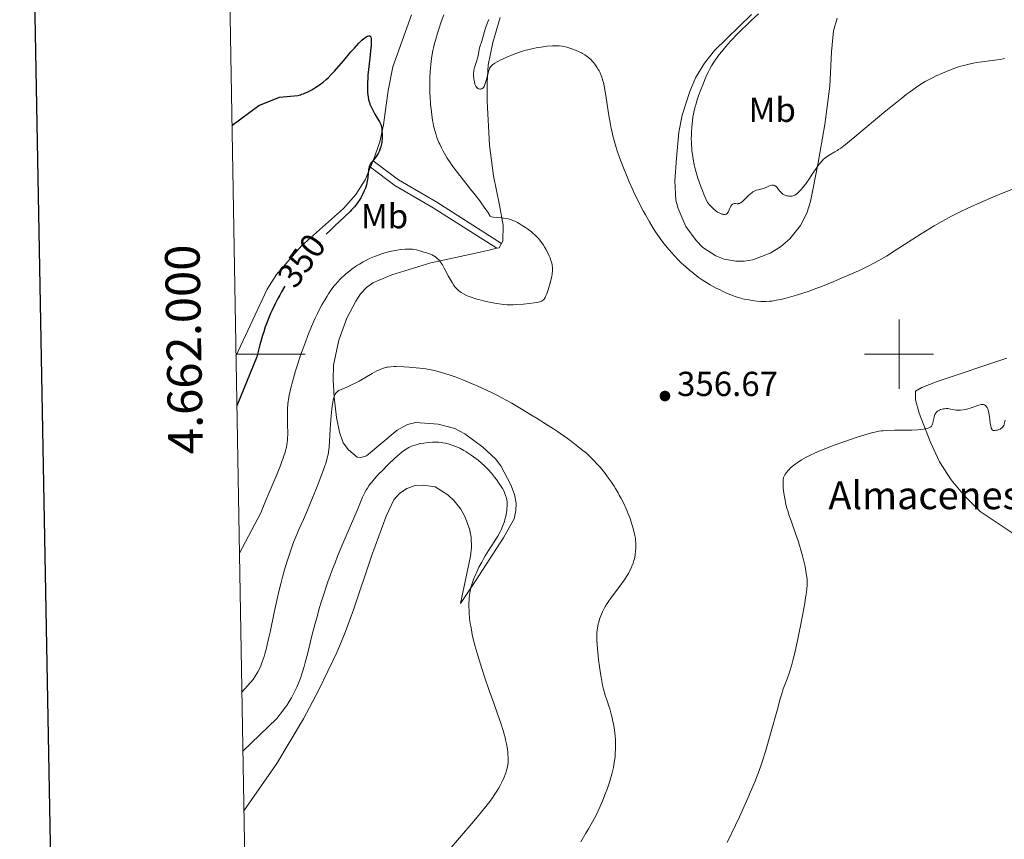
# Model space of a CAD drawing. Units: metres. Extents: x 621435 to 625941, y 4659687 to 4662735.
# Drawn here: x 622246 to 622530, y 4661860 to 4662097 of the extents above; entities that cross this region are included whole.
import ezdxf
from ezdxf.enums import TextEntityAlignment as Align

# ---------------------------------------------------------------- set-up
doc = ezdxf.new("R2010")
doc.units = ezdxf.units.M
doc.header["$MEASUREMENT"] = 0
doc.linetypes.add('DGN Style 3', pattern=[75.64424, 54.0316, -21.61264])
for name, color, linetype, lineweight in [('Carátula', 7, 'Continuous', 0), ('Elementos auxiliares', 7, 'Continuous', 0), ('Entidades rústicas y varios', 7, 'Continuous', 0), ('Relieve y altimetría', 7, 'Continuous', 0), ('Textos de rotulación', 7, 'Continuous', 0), ('Viales y ferrocarril', 7, 'Continuous', 0)]:
    doc.layers.add(name, color=color, linetype=linetype, lineweight=lineweight)
doc.styles.add('Style-arial', font='arial.shx', dxfattribs={"bigfont": 'arialbig.shx'})
doc.styles.add('Style-ariali', font='ariali.shx', dxfattribs={"bigfont": 'arialibig.shx'})
doc.styles.add('Style-arialn', font='arialn.shx', dxfattribs={"bigfont": 'arialnbig.shx'})

# ---------------------------------------------------------------- blocks, each defined once
blk = doc.blocks.new('5PATER')
at = {"layer": 'Relieve y altimetría', "linetype": 'Continuous', "lineweight": 0}
h = blk.add_hatch(color=250, dxfattribs=at)
edge = h.paths.add_edge_path()
edge.add_ellipse((0, 0), major_axis=(-1.095731442086184, -1.110710699602049), ratio=0.9994222409660317, start_angle=0, end_angle=360)

msp = doc.modelspace()

# ---------------------------------------------------------------- linework, layer by layer
at = {"layer": 'Carátula', "color": 7, "linetype": 'Continuous', "lineweight": 0}
for p, q in [((622500, 4661990), (622500, 4662010)), ((622308.4200000018, 4662000), (622328.4200000018, 4662000)), ((622490, 4662000), (622510, 4662000))]:
    msp.add_line(p, q, dxfattribs=at)
at = {"layer": 'Carátula', "color": 7, "linetype": 'Continuous', "lineweight": 30, "flags": 128}
msp.add_lwpolyline([(622243.7199999988, 4662458.399999999), (622288.129999999, 4660043.82), (625842.5100000016, 4660109.190000001), (625798.1600000001, 4662520.780000001), (622243.7199999988, 4662458.399999999)], dxfattribs=at)
at = {"layer": 'Carátula', "color": 7, "linetype": 'Continuous', "lineweight": 0}
msp.add_3dface([(621486.7699999996, 4659687.199999999), (625941.0799999982, 4659765.370000001), (625888.9699999988, 4662734.920000002), (621434.6600000001, 4662656.75)], dxfattribs=at)
at = {"layer": 'Elementos auxiliares', "color": 250, "linetype": 'Continuous', "lineweight": 0}
msp.add_3dface([(622341.3599999994, 4660096.280000001), (625787.7100000009, 4660156.760000002), (625746.5399999991, 4662469.870000001), (622301.3399999999, 4662409.359999999)], dxfattribs=at)
at = {"layer": 'Entidades rústicas y varios', "color": 92, "linetype": 'Continuous', "lineweight": 0, "extrusion": (0.008020653343185902, 0.01834724452253775, 0.9997995037698202), "elevation": 90877.46546130448, "flags": 128}
msp.add_lwpolyline([(1297174.867846778, -4520082.066154748), (1297174.867846778, -4520084.063778337)], dxfattribs=at)
at = {"layer": 'Entidades rústicas y varios', "color": 92, "linetype": 'Continuous', "lineweight": 0, "extrusion": (-0.02731448009450288, -0.01672315107826707, 0.9994869961110953), "elevation": -94609.80327685362, "flags": 128}
msp.add_lwpolyline([(-3651039.242227076, 2963590.206863098), (-3651038.50564203, 2963588.957926564), (-3651038.711892804, 2963588.33345829)], dxfattribs=at)
at = {"layer": 'Entidades rústicas y varios', "color": 92, "linetype": 'Continuous', "lineweight": 0}
for points in [[(622348.1099999994, 4662055.77, 350.02), (622350, 4662061.330000002, 349.99), (622351.0199999996, 4662066.23, 350.21), (622352.3599999994, 4662076.149999999, 350.76), (622353.7199999988, 4662082.93, 350.5), (622359.1099999994, 4662098, 350.99)], [(622384.7399999984, 4662097.239999998, 360.31), (622382.6099999994, 4662089.93, 360.22), (622381.3000000007, 4662083.390000001, 359.95), (622380.9600000009, 4662078.390000001, 359.63), (622381.0100000016, 4662073.07, 359.37), (622381.7100000009, 4662060.32, 357.99), (622382.8299999982, 4662051.469999999, 356.95), (622384.5700000003, 4662043, 355.37), (622385.6499999985, 4662037.23, 354.68), (622385.4899999984, 4662032.609999999, 354.43), (622385.1400000006, 4662031.969999999, 354.37)], [(622482.1600000001, 4662097.050000001, 366.87), (622481.0700000003, 4662093.32, 366.93), (622480.4800000004, 4662087.309999999, 367.17), (622480.0199999996, 4662077.32, 366.87), (622478.5599999987, 4662066.27, 366.18), (622476.5, 4662054.739999998, 365.23), (622474.4400000013, 4662044.039999999, 364.08), (622473.3599999994, 4662040.690000001, 363.83), (622471.5700000003, 4662037.170000002, 363.44), (622468.4600000009, 4662033.27, 363.11), (622465.7699999996, 4662030.989999998, 362.84), (622462.75, 4662029.120000001, 362.51), (622457.7800000012, 4662027.190000001, 362.07), (622455.2899999991, 4662026.809999999, 362.05), (622452.8000000007, 4662026.830000002, 362.08), (622449.4699999988, 4662027.449999999, 361.99), (622447.0899999999, 4662028.379999999, 361.98), (622443.3599999994, 4662030.800000001, 361.78), (622441.3399999999, 4662032.82, 361.47), (622438.4499999993, 4662036.879999999, 361.44), (622436.1400000006, 4662042.02, 362.29), (622435.5500000007, 4662044.43, 362.32), (622435.2199999988, 4662050, 362.61), (622435.75, 4662056.559999999, 363.31), (622436.3999999985, 4662064.059999999, 363.65), (622437.3599999994, 4662068.960000001, 363.91), (622439.5700000003, 4662075.870000001, 363.74), (622441.2399999984, 4662079.73, 363.84), (622443.7600000016, 4662084.039999999, 364.22), (622446.6600000001, 4662087.670000002, 364.24), (622457.3900000006, 4662098.030000001, 364.82)], [(622308.4299999997, 4661999.390000001, 347.81), (622317.4600000009, 4662018.75, 348.75), (622320.1000000015, 4662022.969999999, 348.58), (622327.3599999994, 4662031.27, 350.02), (622339.5100000016, 4662042.039999999, 349.94), (622343.0599999987, 4662046.100000001, 349.91), (622345.7399999984, 4662050.32, 349.9), (622347.3099999987, 4662053.940000001, 350.06)], [(622383.8200000003, 4662030.539999999, 354.31), (622381.8599999994, 4662030.059999999, 354.25), (622379.4600000009, 4662029.559999999, 354.19), (622364.6999999993, 4662026.359999999, 355.2), (622353.4299999997, 4662022.879999999, 356.45), (622348, 4662020.609999999, 357.11), (622346.1400000006, 4662019.239999998, 357.27), (622344.4299999997, 4662017.379999999, 357.31), (622343.0599999987, 4662015.300000001, 357.24), (622340.5, 4662010.359999999, 357.73), (622338.1900000013, 4662004, 358.41), (622336.6099999994, 4661996.760000002, 358.98), (622336.4699999988, 4661992.530000001, 359.54), (622336.7699999996, 4661987.559999999, 359.64), (622337.5100000016, 4661981.699999999, 360.52), (622338.3200000003, 4661977.440000001, 360.76), (622339.4400000013, 4661974.32, 361.24), (622340.9299999997, 4661972.330000002, 361.67), (622343.4299999997, 4661970.239999998, 362.25), (622344.6099999994, 4661970.149999999, 362.39), (622346.1499999985, 4661970.649999999, 362.45), (622355, 4661977.969999999, 362.81), (622357.9600000009, 4661979.620000001, 362.65), (622360.4200000018, 4661980.239999998, 362.71), (622366.8500000015, 4661979.780000001, 363.54), (622371.6799999997, 4661978.5, 363.6), (622374.5100000016, 4661976.960000001, 363.59), (622379.7100000009, 4661973.100000001, 363.63), (622383.379999999, 4661969.75, 363.71), (622384.9100000001, 4661967.760000002, 363.57), (622387.870000001, 4661962.219999999, 364.27), (622388.8900000006, 4661959.41, 364.17), (622389.3500000015, 4661956.93, 364.14), (622389.3299999982, 4661954.800000001, 364.03), (622388.7600000016, 4661952.370000001, 364.25), (622385.7899999991, 4661947.149999999, 364.37), (622377.5300000012, 4661934.289999999, 364.97), (622373.3200000003, 4661927.969999999, 365.43), (622376.1600000001, 4661941.649999999, 365.58), (622376.4800000004, 4661944.140000001, 365.63), (622376.4200000018, 4661947.109999999, 365.86), (622375.9400000013, 4661949.539999999, 366.32), (622374.5899999999, 4661953.080000002, 366.97)], [(622533.2399999984, 4661948.030000001, 352.66), (622523.3999999985, 4661954.5, 353.2), (622518.9400000013, 4661959.039999999, 353.53), (622515.0700000003, 4661963.719999999, 353.83), (622511.6600000001, 4661968.870000001, 354.24), (622508.9499999993, 4661974.75, 354.66), (622505.7800000012, 4661982.879999999, 355.36), (622504.7100000009, 4661986.77, 355.64), (622504.7600000016, 4661989.309999999, 355.81), (622506.5500000007, 4661990.359999999, 355.87), (622511.0199999996, 4661992.059999999, 355.97), (622531.1499999985, 4661998.809999999, 356.18)], [(622374.5899999999, 4661953.080000002, 366.97), (622373.379999999, 4661955.25, 367.11), (622371.4699999988, 4661957.620000001, 367.16), (622369.6099999994, 4661959.300000001, 367.29), (622365.9800000004, 4661961.629999999, 367.19), (622362.5300000012, 4661962.16, 367.3), (622360.1600000001, 4661962, 367.42), (622357.8200000003, 4661961.129999999, 367.45), (622355.6700000018, 4661959.719999999, 367.42), (622354.0199999996, 4661957.859999999, 367.38), (622351.8200000003, 4661953.210000001, 367.48), (622347.5799999982, 4661941.66, 367.6), (622342.4100000001, 4661926.129999999, 367.82), (622339.8000000007, 4661919.100000001, 367.81), (622337.5399999991, 4661913.830000002, 367.53), (622332.3599999994, 4661903.010000002, 367.64), (622327.9100000001, 4661894.640000001, 367.1), (622320.2100000009, 4661881.710000001, 367.95), (622310.6999999993, 4661868.039999999, 368.57)]]:
    msp.add_polyline3d(points, dxfattribs=at)
at = {"layer": 'Relieve y altimetría', "color": 36, "linetype": 'Continuous', "lineweight": 0, "flags": 128}
for points, elevation in [([(622368.4699999988, 4662097.949999999), (622367.75, 4662095.969999999), (622367.0199999996, 4662093.809999999), (622366.6700000018, 4662092.68), (622366.1600000001, 4662090.960000001), (622365.6999999993, 4662089.260000002), (622365.5, 4662088.43), (622365.3299999982, 4662087.620000001), (622365.0300000012, 4662086.059999999), (622364.8099999987, 4662084.550000001), (622364.6900000013, 4662083.550000001), (622364.5300000012, 4662081.57), (622364.4400000013, 4662079.539999999), (622364.4200000018, 4662078.5), (622364.4299999997, 4662076.899999999), (622364.4800000004, 4662075.239999998), (622364.5199999996, 4662074.379999999), (622364.6799999997, 4662072.039999999), (622364.7899999991, 4662070.859999999), (622365, 4662069.120000001), (622365.25, 4662067.469999999), (622365.3900000006, 4662066.690000001), (622365.5399999991, 4662065.949999999), (622365.8599999994, 4662064.580000002), (622366.2300000004, 4662063.330000002), (622366.5, 4662062.559999999), (622366.6799999997, 4662062.059999999), (622367.0799999982, 4662061.100000001), (622367.3099999987, 4662060.580000002), (622367.8000000007, 4662059.550000001), (622368.3200000003, 4662058.559999999), (622368.6900000013, 4662057.899999999), (622369.4600000009, 4662056.609999999), (622370.3099999987, 4662055.289999999), (622370.8299999982, 4662054.550000001), (622371.7699999996, 4662053.260000002), (622373.7699999996, 4662050.699999999), (622376.2199999988, 4662047.66), (622377.5500000007, 4662045.969999999), (622378.870000001, 4662044.25), (622379.5, 4662043.399999999), (622380.6600000001, 4662041.739999998), (622381.1799999997, 4662040.960000001), (622381.8500000015, 4662039.850000001), (622382.0899999999, 4662039.73), (622382.3000000007, 4662039.670000002), (622382.7899999991, 4662039.57), (622383.6999999993, 4662039.460000001), (622385.0500000007, 4662039.350000001), (622385.7300000004, 4662039.280000001), (622386.6799999997, 4662039.120000001), (622387.129999999, 4662039.010000002), (622388.0100000016, 4662038.739999998), (622388.5799999982, 4662038.52), (622388.9699999988, 4662038.350000001), (622389.75, 4662037.960000001), (622390.2100000009, 4662037.710000001), (622391.1499999985, 4662037.149999999), (622392.0799999982, 4662036.539999999), (622392.6900000013, 4662036.120000001), (622393.8099999987, 4662035.260000002), (622394.1900000013, 4662034.949999999), (622394.870000001, 4662034.34), (622395.4800000004, 4662033.739999998), (622395.8500000015, 4662033.330000002), (622396.5300000012, 4662032.489999998), (622397.2399999984, 4662031.489999998), (622397.6700000018, 4662030.800000001), (622397.9499999993, 4662030.330000002), (622398.4400000013, 4662029.399999999)], 355), ([(622459.370000001, 4662098.280000001), (622457.1400000006, 4662096.199999999), (622456.0100000016, 4662095.120000001), (622454.3599999994, 4662093.5), (622452.7800000012, 4662091.890000001), (622452.0300000012, 4662091.100000001), (622451.3099999987, 4662090.32), (622449.9800000004, 4662088.830000002), (622448.7899999991, 4662087.41), (622448.0700000003, 4662086.52), (622447.6400000006, 4662085.949999999), (622446.8599999994, 4662084.879999999), (622446.4800000004, 4662084.309999999), (622445.8099999987, 4662083.239999998), (622445.2199999988, 4662082.170000002), (622444.8599999994, 4662081.420000002), (622444.1000000015, 4662079.739999998), (622443.2699999996, 4662077.710000001), (622442.8299999982, 4662076.600000001), (622442.1999999993, 4662074.879999999), (622441.6099999994, 4662073.149999999), (622441.3599999994, 4662072.300000001), (622441.129999999, 4662071.48), (622440.75, 4662069.899999999), (622440.4699999988, 4662068.379999999), (622440.3200000003, 4662067.379999999), (622440.2399999984, 4662066.719999999), (622440.120000001, 4662065.390000001), (622440.0199999996, 4662064.039999999), (622440, 4662063.350000001), (622439.9800000004, 4662062.27), (622440, 4662061.140000001), (622440.0300000012, 4662060.559999999), (622440.120000001, 4662059.32), (622440.1799999997, 4662058.68), (622440.3000000007, 4662057.66), (622440.4899999984, 4662056.379999999), (622440.6099999994, 4662055.699999999), (622440.8299999982, 4662054.609999999), (622441.1099999994, 4662053.449999999), (622441.2699999996, 4662052.830000002), (622441.6600000001, 4662051.510000002), (622441.879999999, 4662050.809999999), (622442.25, 4662049.710000001), (622442.8399999999, 4662048.109999999), (622443.1700000018, 4662047.260000002), (622443.7199999988, 4662045.91), (622444.6799999997, 4662043.719999999), (622445.3399999999, 4662043.030000001), (622446.3999999985, 4662041.98), (622447.1900000013, 4662041.300000001), (622447.5899999999, 4662041), (622447.8200000003, 4662040.859999999), (622448.2100000009, 4662040.649999999), (622448.7600000016, 4662040.43), (622449.0700000003, 4662040.359999999), (622449.2600000016, 4662040.330000002), (622449.6099999994, 4662040.330000002), (622449.9400000013, 4662040.370000001), (622450.1099999994, 4662040.43), (622450.3399999999, 4662040.580000002), (622450.5599999987, 4662040.84), (622450.6600000001, 4662041.010000002), (622450.7600000016, 4662041.210000001), (622450.9600000009, 4662041.690000001), (622451.2300000004, 4662042.370000001), (622451.3900000006, 4662042.690000001), (622451.5599999987, 4662042.960000001), (622451.6499999985, 4662043.07), (622451.8000000007, 4662043.210000001), (622451.9100000001, 4662043.280000001), (622452.129999999, 4662043.379999999), (622452.4899999984, 4662043.440000001), (622452.7300000004, 4662043.440000001), (622453.1999999993, 4662043.420000002), (622453.4899999984, 4662043.420000002), (622453.6400000006, 4662043.440000001), (622453.8599999994, 4662043.489999998), (622454.2199999988, 4662043.649999999), (622454.6400000006, 4662043.940000001), (622454.8900000006, 4662044.149999999), (622455.7600000016, 4662045.010000002), (622456.6400000006, 4662045.890000001), (622457.1000000015, 4662046.300000001), (622457.5599999987, 4662046.670000002), (622457.7800000012, 4662046.82), (622458.1099999994, 4662047.02), (622458.3200000003, 4662047.129999999)], 365), ([(622381.4499999993, 4662096.600000001), (622381.1900000013, 4662095.949999999), (622380.75, 4662094.739999998), (622380.370000001, 4662093.530000001), (622379.9600000009, 4662092.100000001), (622379.7600000016, 4662091.420000002), (622379.4299999997, 4662090.399999999), (622378.9899999984, 4662089.059999999), (622378.8099999987, 4662088.399999999), (622378.6000000015, 4662087.41), (622378.370000001, 4662086.109999999), (622378.2199999988, 4662085.460000001), (622377.9400000013, 4662084.510000002)], 360), ([(622377.9400000013, 4662084.510000002), (622377.5399999991, 4662083.289999999), (622377.3599999994, 4662082.719999999), (622377.1799999997, 4662082.010000002), (622377.120000001, 4662081.66), (622377.0700000003, 4662081.149999999), (622377.0500000007, 4662080.629999999), (622377.0599999987, 4662080.359999999), (622377.1400000006, 4662079.52), (622377.2300000004, 4662078.960000001), (622377.3099999987, 4662078.600000001), (622377.4899999984, 4662077.960000001), (622377.629999999, 4662077.559999999), (622377.7100000009, 4662077.390000001), (622377.8900000006, 4662077.100000001), (622378.0100000016, 4662076.940000001), (622378.1000000015, 4662076.850000001), (622378.2899999991, 4662076.710000001), (622378.5300000012, 4662076.59), (622378.6400000006, 4662076.559999999), (622378.879999999, 4662076.52), (622379.0500000007, 4662076.52), (622379.3099999987, 4662076.559999999), (622379.4400000013, 4662076.609999999), (622379.6499999985, 4662076.719999999), (622379.75, 4662076.809999999), (622379.8999999985, 4662076.969999999), (622380.120000001, 4662077.309999999), (622380.3299999982, 4662077.809999999), (622380.4400000013, 4662078.120000001), (622380.7800000012, 4662079.309999999), (622381.25, 4662081.100000001), (622381.4899999984, 4662081.899999999), (622381.7100000009, 4662082.48), (622381.8500000015, 4662082.73), (622382.0899999999, 4662083.080000002), (622382.4100000001, 4662083.41), (622382.6000000015, 4662083.580000002), (622382.9499999993, 4662083.830000002), (622383.2199999988, 4662084), (622383.879999999, 4662084.379999999), (622385, 4662084.960000001), (622385.6600000001, 4662085.27), (622386.7300000004, 4662085.760000002), (622388.4800000004, 4662086.48), (622390.3200000003, 4662087.16), (622391.2399999984, 4662087.460000001), (622392.1400000006, 4662087.73), (622392.7399999984, 4662087.890000001), (622393.8999999985, 4662088.170000002), (622395.5399999991, 4662088.5), (622396.5599999987, 4662088.670000002), (622398.379999999, 4662088.91), (622399.8599999994, 4662089.039999999), (622400.5100000016, 4662089.059999999), (622401.3999999985, 4662089.039999999), (622401.8299999982, 4662089.010000002), (622402.6799999997, 4662088.899999999), (622403.120000001, 4662088.809999999), (622404.0100000016, 4662088.600000001), (622404.8999999985, 4662088.350000001), (622405.4800000004, 4662088.16), (622406.5599999987, 4662087.760000002), (622407.6099999994, 4662087.309999999), (622408.2199999988, 4662087.010000002), (622408.5899999999, 4662086.809999999), (622409.25, 4662086.399999999), (622409.8900000006, 4662085.940000001), (622410.2800000012, 4662085.620000001), (622411.0100000016, 4662084.960000001), (622411.4800000004, 4662084.48), (622411.7199999988, 4662084.210000001), (622412.0899999999, 4662083.75), (622412.7100000009, 4662082.879999999), (622413.120000001, 4662082.219999999), (622413.3299999982, 4662081.84), (622413.6499999985, 4662081.18), (622413.9699999988, 4662080.399999999), (622414.129999999, 4662079.949999999), (622414.4400000013, 4662078.949999999), (622414.6000000015, 4662078.379999999), (622414.8200000003, 4662077.440000001), (622415.0300000012, 4662076.390000001), (622415.4299999997, 4662074.039999999), (622416.1999999993, 4662068.850000001), (622416.6099999994, 4662066.34), (622416.8299999982, 4662065.18), (622416.9899999984, 4662064.43), (622417.3200000003, 4662063.010000002), (622417.4899999984, 4662062.309999999), (622417.870000001, 4662060.960000001), (622418.2800000012, 4662059.609999999), (622418.5799999982, 4662058.690000001), (622419.25, 4662056.809999999), (622420.3999999985, 4662053.75), (622421.0399999991, 4662052.149999999), (622422.0399999991, 4662049.75), (622423.0700000003, 4662047.399999999), (622423.5899999999, 4662046.280000001), (622424.1099999994, 4662045.190000001), (622425.120000001, 4662043.16)], 360), ([(622458.3200000003, 4662047.129999999), (622458.7300000004, 4662047.300000001), (622459.3399999999, 4662047.469999999), (622460.1099999994, 4662047.629999999), (622460.4899999984, 4662047.73), (622460.7699999996, 4662047.830000002), (622461.3299999982, 4662048.050000001), (622462.379999999, 4662048.530000001), (622462.8599999994, 4662048.699999999), (622463.25, 4662048.77), (622463.4299999997, 4662048.780000001), (622463.6999999993, 4662048.75), (622463.9499999993, 4662048.68), (622464.0700000003, 4662048.629999999), (622464.25, 4662048.530000001), (622464.3599999994, 4662048.449999999), (622464.5899999999, 4662048.25), (622464.7600000016, 4662048.059999999), (622465.0899999999, 4662047.640000001), (622465.5599999987, 4662047.02), (622465.8200000003, 4662046.719999999), (622466.0899999999, 4662046.449999999), (622466.2399999984, 4662046.32), (622466.4600000009, 4662046.16), (622466.620000001, 4662046.059999999), (622466.9600000009, 4662045.899999999), (622467.4699999988, 4662045.719999999), (622467.8200000003, 4662045.649999999), (622468.0599999987, 4662045.609999999), (622468.5, 4662045.580000002), (622468.9299999997, 4662045.600000001), (622469.1400000006, 4662045.629999999), (622469.4499999993, 4662045.710000001), (622469.7699999996, 4662045.84), (622469.9400000013, 4662045.93), (622470.2899999991, 4662046.16), (622470.4800000004, 4662046.300000001), (622470.7699999996, 4662046.559999999), (622471.0899999999, 4662046.859999999), (622471.7800000012, 4662047.600000001), (622472.5300000012, 4662048.510000002), (622473.0500000007, 4662049.190000001), (622474.129999999, 4662050.690000001), (622474.9400000013, 4662051.91), (622476.0300000012, 4662053.539999999), (622476.5799999982, 4662054.32), (622477.120000001, 4662055.039999999), (622477.3999999985, 4662055.379999999), (622477.8000000007, 4662055.84), (622478.2100000009, 4662056.25), (622478.4800000004, 4662056.489999998), (622479.0300000012, 4662056.920000002), (622479.8299999982, 4662057.469999999), (622481.4200000018, 4662058.359999999), (622482.129999999, 4662058.780000001), (622482.5100000016, 4662059.030000001), (622483.1700000018, 4662059.489999998), (622484.4200000018, 4662060.440000001), (622486.1499999985, 4662061.82), (622487.2300000004, 4662062.710000001), (622496.2100000009, 4662070.23), (622499.3399999999, 4662072.780000001), (622500.7699999996, 4662073.93), (622502.0700000003, 4662074.940000001), (622502.879999999, 4662075.550000001), (622504.3599999994, 4662076.629999999), (622505.0399999991, 4662077.100000001), (622506.3200000003, 4662077.940000001), (622507.5100000016, 4662078.670000002), (622508.2899999991, 4662079.100000001), (622509.8299999982, 4662079.899999999), (622510.7300000004, 4662080.330000002), (622512.5599999987, 4662081.16), (622514.4100000001, 4662081.91), (622515.620000001, 4662082.370000001), (622517.1600000001, 4662082.899999999), (622517.8900000006, 4662083.129999999), (622518.6799999997, 4662083.370000001), (622520.1400000006, 4662083.739999998), (622521.4800000004, 4662084.030000001), (622522.3299999982, 4662084.18), (622523.9800000004, 4662084.41), (622527.5599999987, 4662084.830000002), (622529.1700000018, 4662085.07), (622530.0399999991, 4662085.239999998), (622530.4600000009, 4662085.350000001)], 365), ([(622425.120000001, 4662043.16), (622426.1000000015, 4662041.32), (622426.7199999988, 4662040.199999999), (622427.8599999994, 4662038.210000001), (622428.9699999988, 4662036.370000001), (622429.6600000001, 4662035.309999999), (622430.1099999994, 4662034.640000001), (622431.0300000012, 4662033.330000002), (622432.0399999991, 4662031.969999999), (622432.5799999982, 4662031.27), (622433.4600000009, 4662030.199999999), (622434.4299999997, 4662029.100000001), (622434.9400000013, 4662028.539999999), (622436.4100000001, 4662027.02), (622437.1799999997, 4662026.260000002), (622438.379999999, 4662025.149999999), (622439.5899999999, 4662024.100000001), (622440.1999999993, 4662023.600000001), (622440.7899999991, 4662023.129999999), (622441.9800000004, 4662022.239999998), (622443.1499999985, 4662021.440000001), (622443.9200000018, 4662020.940000001), (622445.4499999993, 4662020.02), (622447.1700000018, 4662019.07), (622448.2800000012, 4662018.5), (622449.0100000016, 4662018.149999999), (622450.3900000006, 4662017.510000002), (622451.6799999997, 4662016.960000001), (622452.3200000003, 4662016.719999999), (622453.2800000012, 4662016.390000001), (622454.2899999991, 4662016.100000001), (622454.8200000003, 4662015.969999999), (622455.3900000006, 4662015.84), (622456.5700000003, 4662015.609999999), (622458.1799999997, 4662015.370000001), (622458.9800000004, 4662015.280000001), (622460.1099999994, 4662015.199999999), (622460.6400000006, 4662015.170000002), (622461.6400000006, 4662015.170000002), (622462.6000000015, 4662015.239999998), (622463.25, 4662015.309999999), (622464.6400000006, 4662015.530000001), (622466.2100000009, 4662015.859999999), (622467.0500000007, 4662016.050000001), (622468.379999999, 4662016.390000001), (622470.4200000018, 4662016.969999999), (622472.5199999996, 4662017.649999999), (622474.0599999987, 4662018.190000001), (622475.1999999993, 4662018.620000001), (622477.8599999994, 4662019.649999999), (622481.120000001, 4662020.949999999), (622482.8900000006, 4662021.68), (622485.6099999994, 4662022.830000002), (622488.2600000016, 4662024.02), (622489.5199999996, 4662024.600000001), (622490.6999999993, 4662025.18), (622492.9100000001, 4662026.330000002), (622494.9800000004, 4662027.489999998), (622496.3500000015, 4662028.309999999), (622499.1799999997, 4662030.080000002), (622506.4299999997, 4662034.739999998), (622508.9299999997, 4662036.300000001), (622510.1700000018, 4662037.039999999), (622512.3200000003, 4662038.280000001), (622513.4200000018, 4662038.890000001), (622515.1499999985, 4662039.800000001), (622517.0399999991, 4662040.739999998), (622518.0599999987, 4662041.23), (622519.7100000009, 4662042.010000002), (622523.5700000003, 4662043.760000002), (622527.7300000004, 4662045.57), (622530.0899999999, 4662046.550000001), (622532.629999999, 4662047.559999999)], 360), ([(622398.4400000013, 4662029.399999999), (622398.9100000001, 4662028.390000001), (622399.1700000018, 4662027.739999998), (622399.3200000003, 4662027.330000002), (622399.5700000003, 4662026.559999999), (622399.75, 4662025.879999999), (622399.8099999987, 4662025.539999999), (622399.870000001, 4662025.010000002), (622399.879999999, 4662024.420000002), (622399.8599999994, 4662024.100000001), (622399.75, 4662023.080000002), (622399.6700000018, 4662022.510000002), (622399.5, 4662021.600000001), (622399.1499999985, 4662020.170000002), (622398.870000001, 4662019.199999999), (622398.6600000001, 4662018.57), (622398.2300000004, 4662017.399999999), (622397.8999999985, 4662016.649999999), (622397.7399999984, 4662016.330000002), (622397.4600000009, 4662015.859999999), (622397.3099999987, 4662015.670000002), (622397.0399999991, 4662015.43), (622396.6999999993, 4662015.239999998), (622396.4899999984, 4662015.16), (622396.129999999, 4662015.039999999), (622395.8500000015, 4662014.969999999), (622395.1799999997, 4662014.850000001), (622394.5700000003, 4662014.75), (622393.1400000006, 4662014.580000002), (622391.5500000007, 4662014.43), (622389.4400000013, 4662014.289999999), (622388.4899999984, 4662014.25), (622387.8500000015, 4662014.23), (622386.7399999984, 4662014.239999998), (622385.75, 4662014.309999999), (622385.1099999994, 4662014.379999999), (622383.7399999984, 4662014.600000001), (622381.2300000004, 4662015.09), (622379.8999999985, 4662015.390000001), (622378.6099999994, 4662015.710000001), (622378, 4662015.879999999), (622377.4299999997, 4662016.050000001), (622376.4100000001, 4662016.390000001), (622375.5399999991, 4662016.73), (622375.0300000012, 4662016.949999999), (622374.1799999997, 4662017.359999999), (622373.4600000009, 4662017.780000001), (622373.0799999982, 4662018.039999999), (622372.8399999999, 4662018.23), (622372.3999999985, 4662018.640000001), (622371.9499999993, 4662019.129999999), (622371.6999999993, 4662019.440000001), (622371.3000000007, 4662019.989999998), (622370.8500000015, 4662020.699999999), (622370.6000000015, 4662021.120000001), (622369.7800000012, 4662022.620000001), (622368.6099999994, 4662024.780000001), (622368.0599999987, 4662025.719999999), (622367.8099999987, 4662026.120000001), (622367.3299999982, 4662026.780000001), (622366.9100000001, 4662027.27), (622366.6499999985, 4662027.530000001), (622366.1900000013, 4662027.940000001), (622365.7699999996, 4662028.260000002), (622365.5399999991, 4662028.399999999), (622365.1499999985, 4662028.609999999), (622364.3399999999, 4662028.940000001), (622363.3299999982, 4662029.289999999), (622362.75, 4662029.469999999), (622361.8500000015, 4662029.73), (622360.5500000007, 4662030.059999999), (622359.7899999991, 4662030.210000001), (622359.4299999997, 4662030.260000002), (622358.75, 4662030.32), (622358.2800000012, 4662030.330000002), (622357.2800000012, 4662030.289999999), (622356.1000000015, 4662030.170000002), (622355.4600000009, 4662030.080000002), (622354.4600000009, 4662029.920000002), (622352.9200000018, 4662029.609999999), (622351.4200000018, 4662029.219999999), (622350.4400000013, 4662028.91), (622349.7699999996, 4662028.68), (622348.4299999997, 4662028.16), (622347.0300000012, 4662027.550000001), (622346.3099999987, 4662027.199999999), (622345.2199999988, 4662026.629999999), (622344.120000001, 4662025.989999998), (622343.5599999987, 4662025.640000001), (622343.0100000016, 4662025.280000001), (622341.9200000018, 4662024.510000002), (622340.8599999994, 4662023.690000001), (622340.1900000013, 4662023.140000001), (622339.7699999996, 4662022.77), (622338.9699999988, 4662022.050000001), (622338.5599999987, 4662021.649999999), (622337.8299999982, 4662020.870000001), (622337.1600000001, 4662020.100000001), (622336.75, 4662019.580000002), (622335.9699999988, 4662018.510000002), (622335.1799999997, 4662017.359999999)], 355), ([(622335.1799999997, 4662017.359999999), (622334.7899999991, 4662016.75), (622334.1900000013, 4662015.780000001), (622333.2600000016, 4662014.18), (622332.4100000001, 4662012.59), (622331.9800000004, 4662011.73), (622331.3099999987, 4662010.330000002), (622330.2800000012, 4662008), (622329.1999999993, 4662005.359999999), (622328.4800000004, 4662003.48), (622328, 4662002.210000001), (622327.1000000015, 4661999.66), (622326.1799999997, 4661996.890000001), (622325.6400000006, 4661995.149999999), (622324.7199999988, 4661992.02), (622324.2399999984, 4661990.23), (622324.0500000007, 4661989.390000001), (622323.8000000007, 4661988.170000002), (622323.6099999994, 4661986.920000002), (622323.5300000012, 4661986.27), (622323.4600000009, 4661985.600000001), (622323.370000001, 4661984.199999999), (622323.3200000003, 4661982.77), (622323.3000000007, 4661981.84), (622323.3000000007, 4661980.07), (622323.379999999, 4661976.789999999), (622323.3599999994, 4661975.800000001), (622323.3299999982, 4661975.300000001), (622323.2300000004, 4661974.370000001), (622323.1600000001, 4661973.870000001), (622323, 4661973.07), (622322.7699999996, 4661972.170000002), (622322.629999999, 4661971.670000002), (622322.2800000012, 4661970.57), (622322.0799999982, 4661969.969999999), (622321.7100000009, 4661968.969999999), (622321.2899999991, 4661967.859999999), (622320.3000000007, 4661965.399999999), (622318.0599999987, 4661960.050000001), (622316.9899999984, 4661957.48), (622315.6499999985, 4661954.129999999), (622309.4100000001, 4661942.539999999)], 355), ([(622414.7899999991, 4661926.52), (622415.370000001, 4661927.550000001), (622415.8299999982, 4661928.260000002), (622416.1799999997, 4661928.77), (622416.9800000004, 4661929.879999999), (622418.0599999987, 4661931.300000001), (622419.6000000015, 4661933.34), (622420.3299999982, 4661934.350000001), (622420.6600000001, 4661934.830000002), (622421.2800000012, 4661935.77), (622421.8099999987, 4661936.670000002), (622422.129999999, 4661937.25), (622422.6700000018, 4661938.370000001), (622422.8399999999, 4661938.780000001), (622423.1499999985, 4661939.580000002), (622423.3999999985, 4661940.370000001), (622423.5399999991, 4661940.890000001), (622423.75, 4661941.940000001), (622423.8999999985, 4661943.120000001), (622423.9600000009, 4661943.890000001), (622423.9699999988, 4661944.399999999), (622423.9600000009, 4661945.379999999), (622423.8900000006, 4661946.32), (622423.8299999982, 4661946.789999999), (622423.6999999993, 4661947.550000001), (622423.3999999985, 4661948.879999999), (622422.9899999984, 4661950.330000002), (622422.7399999984, 4661951.149999999), (622422.3000000007, 4661952.460000001), (622421.7800000012, 4661953.859999999), (622421.4800000004, 4661954.59), (622421.1600000001, 4661955.330000002), (622420.4699999988, 4661956.82), (622419.7100000009, 4661958.309999999), (622419.1799999997, 4661959.289999999), (622418.8200000003, 4661959.920000002), (622418.1000000015, 4661961.149999999), (622417.6999999993, 4661961.800000001), (622416.8900000006, 4661963.039999999), (622416.1000000015, 4661964.170000002), (622415.5799999982, 4661964.859999999), (622414.5799999982, 4661966.140000001), (622413.5399999991, 4661967.390000001), (622412.870000001, 4661968.129999999), (622411.620000001, 4661969.449999999), (622410.379999999, 4661970.670000002), (622409.6600000001, 4661971.330000002), (622408.3000000007, 4661972.469999999), (622406.7199999988, 4661973.73), (622405.7800000012, 4661974.449999999), (622404.1700000018, 4661975.629999999), (622402.3200000003, 4661976.940000001), (622401.2899999991, 4661977.629999999), (622400.1999999993, 4661978.359999999), (622397.870000001, 4661979.859999999), (622395.4499999993, 4661981.390000001), (622393.8399999999, 4661982.379999999), (622390.7899999991, 4661984.219999999), (622388.1099999994, 4661985.780000001), (622386.870000001, 4661986.48), (622385.0599999987, 4661987.460000001), (622384.1600000001, 4661987.940000001), (622382.2699999996, 4661988.879999999), (622379.5500000007, 4661990.16), (622378.1400000006, 4661990.800000001), (622376.0199999996, 4661991.719999999), (622373.9600000009, 4661992.57), (622372.9800000004, 4661992.949999999), (622372.0500000007, 4661993.300000001), (622370.3200000003, 4661993.899999999), (622368.7699999996, 4661994.399999999), (622367.8399999999, 4661994.670000002), (622366.2199999988, 4661995.109999999), (622364.8599999994, 4661995.420000002), (622364.2300000004, 4661995.539999999), (622363.2600000016, 4661995.699999999), (622361.5300000012, 4661995.899999999), (622358.5100000016, 4661996.170000002), (622356.9100000001, 4661996.280000001), (622354.75, 4661996.370000001), (622354.1499999985, 4661996.379999999), (622353.1499999985, 4661996.34), (622352.3500000015, 4661996.260000002), (622351.8900000006, 4661996.18), (622351.6099999994, 4661996.120000001), (622351.0899999999, 4661995.960000001), (622350.3000000007, 4661995.68), (622349.879999999, 4661995.489999998), (622349.1600000001, 4661995.140000001), (622347.7800000012, 4661994.390000001), (622343.9800000004, 4661992.199999999), (622342.6600000001, 4661991.48), (622342.0399999991, 4661991.170000002), (622341.4699999988, 4661990.890000001), (622340.4299999997, 4661990.43), (622338.8000000007, 4661989.760000002), (622338.1900000013, 4661989.460000001), (622337.7399999984, 4661989.18), (622337.5599999987, 4661989.02), (622337.3000000007, 4661988.75), (622337.0899999999, 4661988.420000002)], 360), ([(622337.0899999999, 4661988.420000002), (622336.9899999984, 4661988.23), (622336.8599999994, 4661987.91), (622336.7699999996, 4661987.670000002), (622336.620000001, 4661987.120000001), (622336.5, 4661986.640000001), (622336.3000000007, 4661985.5), (622336.1099999994, 4661984.16), (622335.9100000001, 4661982.109999999), (622335.8299999982, 4661980.989999998), (622335.6900000013, 4661978.32), (622335.4899999984, 4661974.760000002), (622335.3599999994, 4661973.140000001), (622335.1600000001, 4661971.68), (622335.0300000012, 4661970.98), (622334.8099999987, 4661970.039999999), (622334.6799999997, 4661969.550000001), (622334.379999999, 4661968.510000002), (622334.129999999, 4661967.760000002), (622333.5300000012, 4661966.050000001), (622332.1799999997, 4661962.48), (622331.4899999984, 4661960.739999998), (622330.1000000015, 4661957.289999999), (622329.129999999, 4661954.960000001), (622327.9100000001, 4661952.190000001), (622326.5899999999, 4661949.289999999), (622326, 4661947.899999999), (622325.1900000013, 4661945.879999999), (622324.7800000012, 4661944.780000001), (622324.1600000001, 4661943.030000001), (622323.2300000004, 4661940.190000001), (622322.3999999985, 4661937.440000001), (622321.9899999984, 4661935.969999999), (622321.3599999994, 4661933.609999999), (622320.7300000004, 4661931.059999999), (622320.4100000001, 4661929.699999999), (622319.4499999993, 4661925.34), (622318.2699999996, 4661919.710000001), (622317.7800000012, 4661917.359999999), (622317.1700000018, 4661914.719999999), (622316.8200000003, 4661913.390000001), (622316.5799999982, 4661912.609999999), (622316.0500000007, 4661911.09), (622315.6000000015, 4661909.969999999), (622315.3099999987, 4661909.32), (622314.7300000004, 4661908.18), (622313.9299999997, 4661906.789999999), (622313.4299999997, 4661905.989999998), (622310.1099999994, 4661902.390000001)], 360), ([(622480.0399999991, 4661973.23), (622481.2399999984, 4661973.68), (622483.7600000016, 4661974.580000002), (622486.3099999987, 4661975.449999999), (622487.9299999997, 4661975.98), (622490.75, 4661976.859999999), (622492.3500000015, 4661977.309999999), (622493.0100000016, 4661977.48), (622494.1700000018, 4661977.710000001), (622494.8999999985, 4661977.809999999), (622495.3999999985, 4661977.850000001), (622496.4899999984, 4661977.91), (622498.7600000016, 4661977.969999999), (622502.129999999, 4661978.030000001), (622503.6799999997, 4661978.059999999), (622505.3999999985, 4661978.140000001), (622506.120000001, 4661978.199999999), (622507.0300000012, 4661978.300000001), (622507.4200000018, 4661978.359999999), (622508.0799999982, 4661978.510000002), (622508.5599999987, 4661978.670000002), (622508.7600000016, 4661978.760000002), (622509.0300000012, 4661978.920000002), (622509.1400000006, 4661979.010000002), (622509.3399999999, 4661979.219999999), (622509.4699999988, 4661979.390000001), (622509.5500000007, 4661979.52), (622509.6700000018, 4661979.809999999), (622509.75, 4661980.050000001), (622509.879999999, 4661980.59), (622510.1099999994, 4661981.75), (622510.2600000016, 4661982.289999999), (622510.3599999994, 4661982.530000001), (622510.6000000015, 4661982.960000001), (622510.6900000013, 4661983.080000002), (622510.8999999985, 4661983.309999999), (622511.129999999, 4661983.510000002), (622511.3000000007, 4661983.629999999), (622511.6900000013, 4661983.84), (622511.9400000013, 4661983.940000001), (622512.4600000009, 4661984.09), (622512.8399999999, 4661984.170000002), (622513.0899999999, 4661984.199999999), (622513.6000000015, 4661984.239999998), (622514.1600000001, 4661984.23), (622514.4299999997, 4661984.199999999), (622514.9499999993, 4661984.109999999), (622515.9800000004, 4661983.890000001), (622516.5300000012, 4661983.809999999), (622517.0700000003, 4661983.780000001), (622517.3500000015, 4661983.780000001), (622517.7899999991, 4661983.800000001), (622518.4899999984, 4661983.879999999), (622519.2399999984, 4661984.02), (622519.629999999, 4661984.109999999), (622520.8500000015, 4661984.469999999), (622523.0300000012, 4661985.199999999), (622523.6799999997, 4661985.390000001), (622523.9299999997, 4661985.43), (622524.25, 4661985.440000001), (622524.3900000006, 4661985.41), (622524.6700000018, 4661985.300000001), (622524.9299999997, 4661985.129999999), (622525.0599999987, 4661985.010000002), (622525.2600000016, 4661984.800000001), (622525.4499999993, 4661984.52), (622525.5399999991, 4661984.350000001), (622525.7100000009, 4661983.969999999), (622525.7800000012, 4661983.739999998), (622525.8900000006, 4661983.370000001), (622525.9800000004, 4661982.940000001), (622526.129999999, 4661981.989999998), (622526.3599999994, 4661980.010000002), (622526.4899999984, 4661979.18), (622526.6000000015, 4661978.760000002), (622526.6600000001, 4661978.580000002), (622526.7600000016, 4661978.359999999), (622526.8399999999, 4661978.239999998), (622527.0100000016, 4661978.059999999), (622527.2100000009, 4661977.960000001), (622527.370000001, 4661977.920000002), (622527.7399999984, 4661977.920000002), (622528.1900000013, 4661977.989999998), (622528.4299999997, 4661978.059999999), (622528.8000000007, 4661978.18), (622529.1700000018, 4661978.350000001), (622529.3399999999, 4661978.449999999), (622529.6600000001, 4661978.68), (622529.8099999987, 4661978.800000001), (622530, 4661979.010000002), (622530.1499999985, 4661979.239999998), (622530.2300000004, 4661979.399999999), (622530.3599999994, 4661979.739999998), (622530.6700000018, 4661980.91)], 355), ([(622381.379999999, 4661943.300000001), (622382.3099999987, 4661944.739999998), (622383.5100000016, 4661946.550000001), (622384.0599999987, 4661947.449999999), (622384.7300000004, 4661948.649999999), (622385.0399999991, 4661949.260000002), (622385.4600000009, 4661950.199999999), (622385.8200000003, 4661951.170000002), (622385.9800000004, 4661951.670000002), (622386.129999999, 4661952.18), (622386.3900000006, 4661953.210000001), (622386.5899999999, 4661954.23), (622386.6799999997, 4661954.890000001), (622386.7300000004, 4661955.309999999), (622386.7899999991, 4661956.100000001), (622386.8000000007, 4661956.510000002), (622386.7800000012, 4661957.260000002), (622386.6900000013, 4661957.93), (622386.6000000015, 4661958.350000001), (622386.3500000015, 4661959.170000002), (622386.0100000016, 4661960.010000002), (622385.8000000007, 4661960.460000001), (622385.3999999985, 4661961.18), (622384.8999999985, 4661962), (622384.6000000015, 4661962.440000001), (622383.6600000001, 4661963.77), (622383.120000001, 4661964.48), (622382.25, 4661965.559999999), (622381.3200000003, 4661966.620000001), (622380.8399999999, 4661967.129999999), (622380.370000001, 4661967.609999999), (622379.3999999985, 4661968.510000002), (622378.4100000001, 4661969.34), (622377.75, 4661969.859999999), (622376.370000001, 4661970.84), (622374.9499999993, 4661971.760000002), (622374.2199999988, 4661972.190000001), (622373.0899999999, 4661972.780000001), (622371.9499999993, 4661973.300000001), (622371.3599999994, 4661973.530000001), (622370.3200000003, 4661973.890000001), (622369.7800000012, 4661974.039999999), (622368.9800000004, 4661974.23), (622368.1600000001, 4661974.379999999), (622367.75, 4661974.43), (622366.9200000018, 4661974.510000002), (622366.5, 4661974.539999999), (622365.8599999994, 4661974.550000001), (622365.2199999988, 4661974.539999999), (622363.9299999997, 4661974.449999999), (622362.6900000013, 4661974.289999999), (622361.8900000006, 4661974.149999999), (622361.3900000006, 4661974.039999999), (622360.4600000009, 4661973.809999999), (622359.5599999987, 4661973.52), (622359.1499999985, 4661973.359999999), (622358.379999999, 4661973), (622357.8900000006, 4661972.710000001), (622357.5599999987, 4661972.510000002), (622356.879999999, 4661972.030000001), (622355.75, 4661971.140000001), (622355.120000001, 4661970.620000001), (622354.1000000015, 4661969.710000001), (622352.3599999994, 4661968.059999999), (622350.629999999, 4661966.32), (622349.7399999984, 4661965.390000001), (622348.4699999988, 4661963.969999999), (622347.6900000013, 4661963.039999999), (622347.3299999982, 4661962.59), (622346.8399999999, 4661961.920000002), (622346.4100000001, 4661961.289999999), (622346.1499999985, 4661960.879999999), (622345.6799999997, 4661960.039999999), (622345.4600000009, 4661959.600000001), (622345.0300000012, 4661958.66), (622343.4200000018, 4661954.830000002), (622339.3299999982, 4661945.300000001), (622337.8000000007, 4661941.59), (622337.0500000007, 4661939.719999999), (622336.3399999999, 4661937.879999999), (622335.0100000016, 4661934.239999998), (622333.8099999987, 4661930.690000001), (622333.0700000003, 4661928.370000001), (622332.6099999994, 4661926.850000001), (622331.75, 4661923.859999999), (622331.3000000007, 4661922.219999999), (622330.4800000004, 4661919.030000001), (622329.0599999987, 4661913.289999999), (622328.4400000013, 4661910.879999999), (622328.1499999985, 4661909.809999999), (622327.5799999982, 4661907.93), (622327.0399999991, 4661906.350000001), (622326.6900000013, 4661905.43), (622326.0199999996, 4661903.82), (622325.2800000012, 4661902.260000002), (622324.7899999991, 4661901.330000002), (622324.4699999988, 4661900.739999998), (622323.8000000007, 4661899.620000001), (622323.0899999999, 4661898.510000002), (622322.6700000018, 4661897.899999999), (622321.8999999985, 4661896.84)], 365), ([(622450.379999999, 4661858.940000001), (622452.7399999984, 4661863.93), (622453.8599999994, 4661866.350000001), (622456.0100000016, 4661871.109999999), (622457.3999999985, 4661874.280000001), (622458.3999999985, 4661876.629999999), (622458.8200000003, 4661877.670000002), (622459.3999999985, 4661879.16), (622460.1700000018, 4661881.370000001), (622460.5500000007, 4661882.550000001), (622461.370000001, 4661885.239999998), (622462.8299999982, 4661890.34), (622464.8399999999, 4661897.48), (622465.6700000018, 4661900.399999999), (622466.0100000016, 4661901.539999999), (622466.5599999987, 4661903.27), (622466.9699999988, 4661904.449999999), (622467.6400000006, 4661906.16), (622468.1499999985, 4661907.530000001), (622468.4400000013, 4661908.390000001), (622468.9100000001, 4661909.940000001), (622469.4299999997, 4661911.850000001), (622469.7100000009, 4661912.960000001), (622470, 4661914.170000002), (622470.5899999999, 4661916.84), (622471.1700000018, 4661919.66), (622471.5399999991, 4661921.530000001), (622472.1999999993, 4661924.98), (622472.7399999984, 4661928.059999999), (622472.9899999984, 4661929.670000002), (622473.120000001, 4661930.580000002), (622473.3200000003, 4661932.120000001), (622473.4200000018, 4661933.379999999), (622473.4400000013, 4661933.989999998), (622473.4100000001, 4661934.940000001), (622473.2899999991, 4661936.030000001), (622473.1999999993, 4661936.66), (622472.9699999988, 4661937.949999999), (622472.8299999982, 4661938.66), (622472.5799999982, 4661939.82), (622472.120000001, 4661941.699999999), (622471.5599999987, 4661943.710000001), (622471.25, 4661944.739999998), (622470.9200000018, 4661945.780000001), (622470.1999999993, 4661947.870000001), (622468.7899999991, 4661951.84), (622468.1900000013, 4661953.59), (622467.9400000013, 4661954.390000001), (622467.5300000012, 4661955.82), (622467.2300000004, 4661957.080000002), (622467.0700000003, 4661957.850000001), (622466.8200000003, 4661959.280000001), (622466.6400000006, 4661960.640000001), (622466.5700000003, 4661961.330000002), (622466.5199999996, 4661962.440000001), (622466.5500000007, 4661963.670000002), (622466.6000000015, 4661964.350000001), (622467.0100000016, 4661965.080000002), (622467.3099999987, 4661965.539999999), (622467.5199999996, 4661965.830000002), (622467.9800000004, 4661966.379999999), (622468.3399999999, 4661966.77), (622468.5899999999, 4661967.030000001), (622469.120000001, 4661967.510000002), (622469.9600000009, 4661968.18), (622470.5599999987, 4661968.609999999), (622471.8200000003, 4661969.41), (622473.1700000018, 4661970.18), (622473.879999999, 4661970.550000001), (622475, 4661971.109999999), (622476.8399999999, 4661971.940000001), (622477.8399999999, 4661972.370000001), (622480.0399999991, 4661973.23)], 355), ([(622370.0399999991, 4661856.82), (622372.9899999984, 4661860.260000002), (622376.5599999987, 4661864.469999999), (622378.0700000003, 4661866.260000002), (622380.5899999999, 4661869.34), (622381.7300000004, 4661870.800000001), (622382.3099999987, 4661871.580000002), (622383.2199999988, 4661872.879999999), (622383.9699999988, 4661874.02), (622384.3000000007, 4661874.57), (622384.7600000016, 4661875.370000001), (622385.3599999994, 4661876.559999999), (622385.879999999, 4661877.77), (622386.1799999997, 4661878.57), (622386.3599999994, 4661879.080000002), (622386.6600000001, 4661880.050000001), (622386.879999999, 4661880.91), (622386.9600000009, 4661881.34), (622387.0399999991, 4661882.050000001), (622387.0599999987, 4661882.879999999), (622387.0599999987, 4661883.359999999), (622387, 4661884.370000001), (622386.9499999993, 4661884.93), (622386.8399999999, 4661885.870000001), (622386.5799999982, 4661887.449999999), (622386.3399999999, 4661888.620000001), (622386.1900000013, 4661889.239999998), (622385.9400000013, 4661890.219999999), (622385.6400000006, 4661891.239999998), (622384.9400000013, 4661893.43), (622384.120000001, 4661895.800000001), (622382.8999999985, 4661899.190000001), (622382.2699999996, 4661900.969999999), (622381.629999999, 4661902.800000001), (622380.370000001, 4661906.5), (622379.4800000004, 4661909.210000001), (622378.3099999987, 4661912.969999999), (622377.4899999984, 4661915.830000002), (622377.1499999985, 4661917.120000001), (622376.7199999988, 4661918.899999999), (622376.5500000007, 4661919.75), (622376.25, 4661921.379999999), (622376.129999999, 4661922.170000002), (622375.9400000013, 4661923.719999999), (622375.8200000003, 4661925.219999999), (622375.7699999996, 4661926.18), (622375.75, 4661926.789999999), (622375.7399999984, 4661927.98), (622375.7800000012, 4661929.080000002), (622375.8099999987, 4661929.609999999), (622375.879999999, 4661930.379999999), (622376.0500000007, 4661931.510000002), (622376.2899999991, 4661932.620000001), (622376.4499999993, 4661933.18), (622376.629999999, 4661933.75), (622377.0500000007, 4661934.91), (622377.5300000012, 4661936.080000002), (622377.8900000006, 4661936.859999999), (622378.6400000006, 4661938.420000002), (622379.4299999997, 4661939.940000001), (622379.8399999999, 4661940.68), (622380.4499999993, 4661941.760000002), (622381.379999999, 4661943.300000001)], 365), ([(622408.0300000012, 4661859.140000001), (622409.5399999991, 4661861.600000001), (622410.3099999987, 4661862.91), (622411.4600000009, 4661864.949999999), (622412.5500000007, 4661867.039999999), (622413.0700000003, 4661868.09), (622413.5599999987, 4661869.129999999), (622414.4600000009, 4661871.18), (622415.2399999984, 4661873.149999999), (622415.6900000013, 4661874.379999999), (622416.4400000013, 4661876.609999999), (622416.6700000018, 4661877.34), (622417.0399999991, 4661878.66), (622417.3299999982, 4661879.850000001), (622417.4899999984, 4661880.600000001), (622417.7399999984, 4661882.080000002), (622417.9499999993, 4661883.68), (622418.0300000012, 4661884.550000001), (622418.0899999999, 4661886.010000002), (622418.0899999999, 4661887.670000002), (622418.0500000007, 4661888.600000001), (622417.9699999988, 4661889.789999999), (622417.9100000001, 4661890.420000002), (622417.7899999991, 4661891.440000001), (622417.5100000016, 4661893.120000001), (622417.2600000016, 4661894.359999999), (622417.1000000015, 4661895.010000002), (622416.8399999999, 4661896.039999999), (622416.4200000018, 4661897.52), (622416.1799999997, 4661898.300000001), (622415.7699999996, 4661899.530000001), (622415.0599999987, 4661901.510000002), (622414.629999999, 4661903.260000002), (622414.370000001, 4661904.41), (622413.9400000013, 4661906.640000001), (622413.7600000016, 4661907.719999999), (622413.4499999993, 4661909.77), (622413.2100000009, 4661911.670000002), (622413.0799999982, 4661912.84), (622412.8999999985, 4661914.879999999), (622412.7199999988, 4661917.399999999), (622412.6900000013, 4661918.580000002), (622412.6900000013, 4661919.210000001), (622412.7100000009, 4661919.59), (622412.7699999996, 4661920.280000001), (622412.9499999993, 4661921.379999999), (622413.1000000015, 4661922.09), (622413.2199999988, 4661922.559999999), (622413.5, 4661923.48), (622413.8200000003, 4661924.390000001), (622414, 4661924.84), (622414.2899999991, 4661925.52), (622414.7899999991, 4661926.52)], 360), ([(622321.8999999985, 4661896.84), (622320.2699999996, 4661894.73), (622310.4100000001, 4661885.300000001)], 365)]:
    msp.add_lwpolyline(points, dxfattribs=dict(at, elevation=elevation))
at = {"layer": 'Relieve y altimetría', "color": 36, "linetype": 'Continuous', "lineweight": 30, "elevation": 350, "flags": 128}
for points in [[(622307.2800000012, 4662066.02), (622315.0700000003, 4662071.809999999), (622321, 4662074.190000001), (622326.2800000012, 4662074.710000001), (622327.0399999991, 4662074.899999999), (622327.4100000001, 4662075.010000002), (622327.9499999993, 4662075.190000001), (622328.7600000016, 4662075.510000002), (622329.1600000001, 4662075.690000001), (622329.9699999988, 4662076.109999999), (622330.379999999, 4662076.34), (622331.2100000009, 4662076.850000001), (622332.0300000012, 4662077.399999999), (622332.5700000003, 4662077.780000001), (622333.5799999982, 4662078.550000001), (622334.5399999991, 4662079.330000002), (622335.0300000012, 4662079.780000001), (622335.8599999994, 4662080.600000001), (622336.870000001, 4662081.68), (622337.4600000009, 4662082.350000001), (622339.5899999999, 4662084.82), (622341.6499999985, 4662087.239999998), (622342.6499999985, 4662088.370000001), (622343.9600000009, 4662089.809999999), (622344.5100000016, 4662090.359999999), (622344.8399999999, 4662090.670000002), (622345.3999999985, 4662091.16), (622345.6400000006, 4662091.350000001), (622346.0500000007, 4662091.620000001), (622346.370000001, 4662091.780000001), (622346.5500000007, 4662091.84), (622346.8299999982, 4662091.890000001), (622347.0500000007, 4662091.879999999), (622347.25, 4662091.780000001), (622347.370000001, 4662091.600000001), (622347.4100000001, 4662091.469999999), (622347.4699999988, 4662091.129999999), (622347.5100000016, 4662090.460000001), (622347.5100000016, 4662090.02), (622347.4699999988, 4662089.199999999), (622347.3299999982, 4662087.580000002), (622347.0899999999, 4662085.449999999), (622346.7100000009, 4662082.199999999), (622346.5599999987, 4662080.580000002), (622346.5, 4662079.800000001), (622346.4299999997, 4662078.330000002), (622346.4100000001, 4662076.989999998), (622346.4299999997, 4662076.170000002), (622346.4499999993, 4662075.649999999), (622346.5300000012, 4662074.719999999), (622346.5899999999, 4662074.239999998), (622346.75, 4662073.379999999), (622346.9699999988, 4662072.620000001), (622347.1400000006, 4662072.129999999), (622347.5599999987, 4662071.170000002), (622348.1499999985, 4662070.039999999), (622348.5599999987, 4662069.289999999), (622349.3399999999, 4662068), (622349.9299999997, 4662067.109999999), (622350.1400000006, 4662066.710000001), (622350.3099999987, 4662066.25), (622350.379999999, 4662065.98), (622350.4400000013, 4662065.670000002), (622350.5399999991, 4662064.98), (622350.6000000015, 4662064.219999999), (622350.629999999, 4662063.710000001), (622350.6600000001, 4662062.739999998), (622350.6400000006, 4662061.93), (622350.6099999994, 4662061.57), (622350.5500000007, 4662061.059999999), (622350.379999999, 4662060.289999999), (622350.1600000001, 4662059.52), (622350.0199999996, 4662059.120000001), (622349.7699999996, 4662058.510000002), (622349.4699999988, 4662057.899999999), (622349.3000000007, 4662057.600000001), (622349.120000001, 4662057.309999999), (622348.7399999984, 4662056.760000002), (622347.6000000015, 4662055.34), (622347.2300000004, 4662054.800000001), (622347.0799999982, 4662054.530000001), (622346.9100000001, 4662054.080000002), (622346.7800000012, 4662053.559999999), (622346.7300000004, 4662053.260000002), (622346.629999999, 4662052.16), (622346.5300000012, 4662050.989999998), (622346.4499999993, 4662050.370000001), (622346.2600000016, 4662049.399999999), (622346.1400000006, 4662048.899999999), (622345.8200000003, 4662047.91), (622345.4200000018, 4662046.93)], [(622345.4200000018, 4662046.93), (622345.120000001, 4662046.289999999), (622344.9100000001, 4662045.870000001), (622344.4699999988, 4662045.07), (622344.0100000016, 4662044.300000001), (622343.7600000016, 4662043.93), (622343.3599999994, 4662043.379999999), (622342.6700000018, 4662042.530000001), (622341.8500000015, 4662041.620000001), (622341.379999999, 4662041.140000001), (622339.6999999993, 4662039.52), (622337.0300000012, 4662037.050000001), (622335.6099999994, 4662035.719999999), (622334.4699999988, 4662034.620000001)], [(622322.5500000007, 4662019.559999999), (622321.6099999994, 4662017.969999999), (622321.0599999987, 4662017), (622320.5500000007, 4662016.080000002), (622319.6499999985, 4662014.330000002), (622318.870000001, 4662012.710000001), (622318.4200000018, 4662011.699999999), (622317.6499999985, 4662009.82), (622317.1499999985, 4662008.5), (622316.9100000001, 4662007.830000002), (622316.4499999993, 4662006.390000001), (622316.120000001, 4662005.309999999), (622315.3599999994, 4662002.640000001), (622314.4299999997, 4661999.16), (622308.6799999997, 4661985.02)]]:
    msp.add_lwpolyline(points, dxfattribs=at)
at = {"layer": 'Viales y ferrocarril', "color": 250, "linetype": 'DGN Style 3', "lineweight": 0}
msp.add_polyline3d([(622348.1099999994, 4662055.77, 350.02), (622355.4100000001, 4662050.359999999, 350.82), (622366.4699999988, 4662043.91, 352.3), (622385.1400000006, 4662031.969999999, 354.37)], dxfattribs=at)
at = {"layer": 'Viales y ferrocarril', "color": 250, "linetype": 'Continuous', "lineweight": 0}
msp.add_polyline3d([(622347.3099999987, 4662053.940000001, 350.06), (622354.3099999987, 4662048.68, 350.82), (622365.4299999997, 4662042.210000001, 352.34), (622383.8200000003, 4662030.539999999, 354.31)], dxfattribs=at)

# ---------------------------------------------------------------- block references
at = {"layer": 'Relieve y altimetría', "color": 250, "linetype": 'Continuous', "lineweight": 0}
msp.add_blockref('5PATER', (622432.370000001, 4661987.879999999, 356.67), dxfattribs=at)

# ---------------------------------------------------------------- texts
at = {"layer": 'Carátula', "color": 7, "linetype": 'Continuous', "lineweight": 0, "style": 'Style-arial'}
msp.add_text('4.662.000', height=10.00002, rotation=90.99121012882549, dxfattribs=at).set_placement((622298.4022743441, 4662001.413559962), align=Align.CENTER)
at = {"layer": 'Entidades rústicas y varios', "color": 92, "linetype": 'Continuous', "lineweight": 0, "style": 'Style-arialn'}
for p in [(622463.3648759685, 4662070.540009998, 365.95), (622351.3648759685, 4662039.810010001, 352.27)]:
    msp.add_text('Mb', height=7.000020000000001, dxfattribs=at).set_placement(p, align=Align.MIDDLE_CENTER)
at = {"layer": 'Textos de rotulación', "color": 27, "linetype": 'Continuous', "lineweight": 0, "style": 'Style-ariali'}
msp.add_text('350', height=7.000020000000001, rotation=54.16234702905901, dxfattribs=at).set_placement((622327.3841581233, 4662027.021359984, 350), align=Align.MIDDLE_CENTER)
at = {"layer": 'Textos de rotulación', "color": 250, "linetype": 'Continuous', "lineweight": 0, "style": 'Style-arial'}
for s, height, p in [('356.67', 7.000020000000001, (622435.870000001, 4661987.879999999, 356.67)), ('Almacenes', 7.999980000000001, (622479.6000000015, 4661955.199999999, 356.92))]:
    msp.add_text(s, height=height, dxfattribs=at).set_placement(p)

doc.saveas('drawing.dxf')
